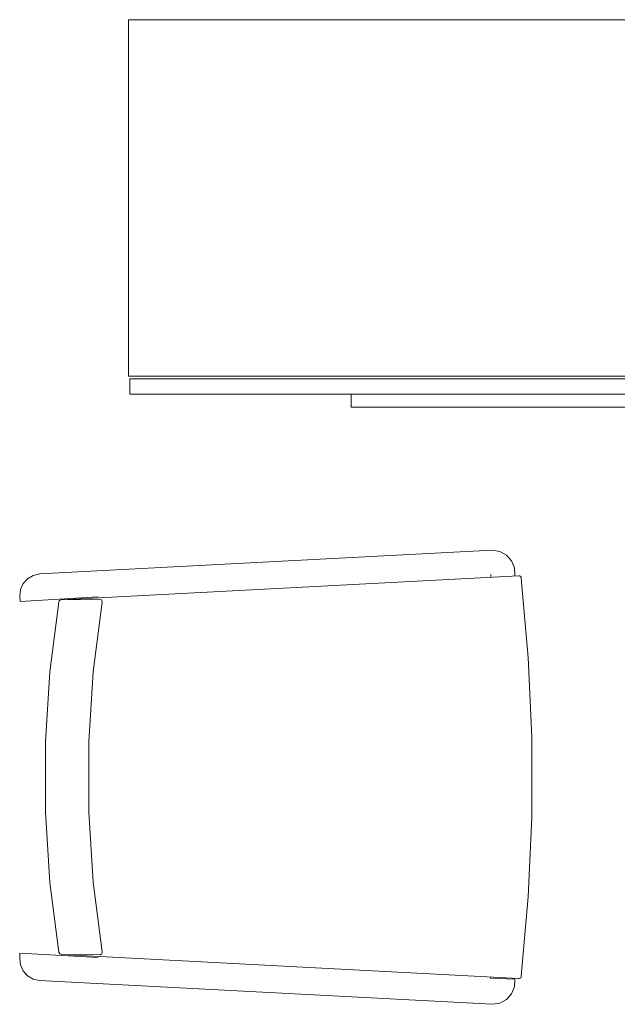
# Model space of a CAD drawing. Units: inches. Extents: x 0 to 153, y 0 to 440.
# Drawn here: x 6 to 34, y 192 to 239 of the extents above; entities that cross this region are included whole.
import ezdxf

# ---------------------------------------------------------------- set-up
doc = ezdxf.new("R2010")
doc.units = ezdxf.units.IN
doc.header["$MEASUREMENT"] = 0
doc.layers.add('CET ACI-color - 7', color=7, linetype='Continuous')
doc.layers.add('CET Default', color=7, linetype='Continuous')

# ---------------------------------------------------------------- blocks, each defined once
blk = doc.blocks.new('*C26')
at = {"layer": 'CET ACI-color - 7', "linetype": 'Continuous', "lineweight": 0}
for points in [[(0, 0), (24, 0)], [(0, -16.895), (0, 0)], [(24, 0), (24, -16.895)], [(24, -16.895), (0, -16.895)], [(0.063, -17.02), (0.063, -17.75)], [(23.938, -17.02), (0.063, -17.02)], [(23.938, -17.75), (23.938, -17.02)], [(0.063, -17.75), (23.938, -17.75)], [(10.553, -18.368), (10.553, -17.75)], [(23.928, -17.75), (23.928, -18.372)], [(23.928, -18.372), (10.553, -18.368)]]:
    blk.add_lwpolyline(points, dxfattribs=at)
blk = doc.blocks.new('*C16')
at = {"layer": 'CET ACI-color - 7', "linetype": 'Continuous', "lineweight": 0}
for points in [[(-9.145, 11.748), (-9.454, 11.711), (-9.738, 11.582), (-9.969, 11.374), (-10.127, 11.105), (-10.196, 10.801)], [(-9.145, 11.748), (-9.454, 11.711), (-9.738, 11.582), (-9.969, 11.374), (-10.127, 11.105), (-10.196, 10.801)], [(-9.145, 11.748), (-8.895, 11.735)], [(-9.145, 11.748), (-8.895, 11.735)], [(-9.106, 8.019), (-8.895, 11.735)], [(-9.106, 8.019), (-8.895, 11.735)], [(8.026, 11.745), (7.776, 11.732)], [(8.026, 11.745), (7.776, 11.732)], [(7.987, 8.017), (7.776, 11.732)], [(7.987, 8.017), (7.776, 11.732)], [(9.077, 10.799), (9.008, 11.103), (8.851, 11.372), (8.619, 11.58), (8.335, 11.709), (8.026, 11.745)], [(9.077, 10.799), (9.008, 11.103), (8.851, 11.372), (8.619, 11.58), (8.335, 11.709), (8.026, 11.745)], [(-10.196, 10.801), (-11.321, -10.669)], [(-10.196, 10.801), (-11.321, -10.669)], [(9.077, 10.799), (10.202, -10.672)], [(9.077, 10.799), (10.202, -10.672)], [(7.746, 9.892), (4.441, 10.313), (1.116, 10.524), (-2.215, 10.524), (-5.54, 10.313), (-8.845, 9.892)], [(7.746, 9.892), (4.441, 10.313), (1.116, 10.524), (-2.215, 10.524), (-5.54, 10.313), (-8.845, 9.892)], [(-8.952, 9.752), (-8.925, 9.848)], [(-8.952, 9.752), (-8.925, 9.848)], [(-8.925, 9.848), (-8.845, 9.892)], [(-8.925, 9.848), (-8.845, 9.892)], [(7.85, 9.801), (7.842, 9.83), (7.825, 9.855), (7.803, 9.874), (7.775, 9.887), (7.746, 9.892)], [(7.85, 9.801), (7.842, 9.83), (7.825, 9.855), (7.803, 9.874), (7.775, 9.887), (7.746, 9.892)], [(-10.101, -11.92), (-8.952, 9.752)], [(-10.101, -11.92), (-8.952, 9.752)], [(-8.98, 7.949), (-8.952, 9.752)], [(-8.98, 7.949), (-8.952, 9.752)], [(7.85, 9.801), (8.997, -11.919)], [(7.85, 9.801), (8.997, -11.919)], [(7.881, 7.949), (7.852, 9.787)], [(7.881, 7.949), (7.852, 9.787)], [(7.739, 7.83), (4.437, 8.254), (1.115, 8.467), (-2.214, 8.467), (-5.536, 8.254), (-8.838, 7.829)], [(7.739, 7.83), (4.437, 8.254), (1.115, 8.467), (-2.214, 8.467), (-5.536, 8.254), (-8.838, 7.829)], [(-8.98, 7.949), (-8.972, 7.908), (-8.951, 7.872), (-8.919, 7.845), (-8.88, 7.83), (-8.838, 7.829)], [(-8.98, 7.949), (-8.972, 7.908), (-8.951, 7.872), (-8.919, 7.845), (-8.88, 7.83), (-8.838, 7.829)], [(7.739, 7.83), (7.781, 7.831), (7.82, 7.845), (7.852, 7.873), (7.873, 7.909), (7.881, 7.95)], [(7.739, 7.83), (7.781, 7.831), (7.82, 7.845), (7.852, 7.873), (7.873, 7.909), (7.881, 7.95)], [(-11.321, -10.669), (-11.267, -11.027), (-11.094, -11.346), (-10.823, -11.587), (-10.487, -11.721), (-10.125, -11.733)], [(-11.321, -10.669), (-11.267, -11.027), (-11.094, -11.346), (-10.823, -11.587), (-10.487, -11.721), (-10.125, -11.733)], [(-10.125, -11.733), (-10.076, -10.593)], [(-10.125, -11.733), (-10.076, -10.593)], [(-10.076, -10.593), (-10.031, -10.593)], [(-10.076, -10.593), (-10.031, -10.593)], [(8.927, -10.595), (9.049, -10.595)], [(8.927, -10.595), (9.049, -10.595)], [(9.006, -11.736), (9.368, -11.723), (9.705, -11.589), (9.975, -11.348), (10.148, -11.03), (10.202, -10.672)], [(9.006, -11.736), (9.368, -11.723), (9.705, -11.589), (9.975, -11.348), (10.148, -11.03), (10.202, -10.672)], [(-10.101, -11.92), (-10.098, -11.957), (-10.083, -11.991), (-10.058, -12.019), (-10.025, -12.036), (-9.988, -12.042)], [(-10.101, -11.92), (-10.098, -11.957), (-10.083, -11.991), (-10.058, -12.019), (-10.025, -12.036), (-9.988, -12.042)], [(-9.988, -12.042), (-6.221, -12.375), (-2.443, -12.543), (1.339, -12.543), (5.117, -12.377), (8.884, -12.044)], [(-9.988, -12.042), (-6.221, -12.375), (-2.443, -12.543), (1.339, -12.543), (5.117, -12.377), (8.884, -12.044)], [(8.884, -12.044), (8.92, -12.036), (8.952, -12.017), (8.976, -11.99), (8.992, -11.956), (8.997, -11.92)], [(8.884, -12.044), (8.92, -12.036), (8.952, -12.017), (8.976, -11.99), (8.992, -11.956), (8.997, -11.92)]]:
    blk.add_lwpolyline(points, dxfattribs=at)

msp = doc.modelspace()

# ---------------------------------------------------------------- block references
at = {"layer": 'CET Default', "linetype": 'Continuous', "lineweight": 0}
msp.add_blockref('*C26', (10.75, 239.034), dxfattribs=at)
at = {"layer": 'CET Default', "linetype": 'Continuous', "lineweight": 0, "rotation": 90.0000000000005}
msp.add_blockref('*C16', (17.329, 203.682), dxfattribs=at)

doc.saveas('drawing.dxf')
